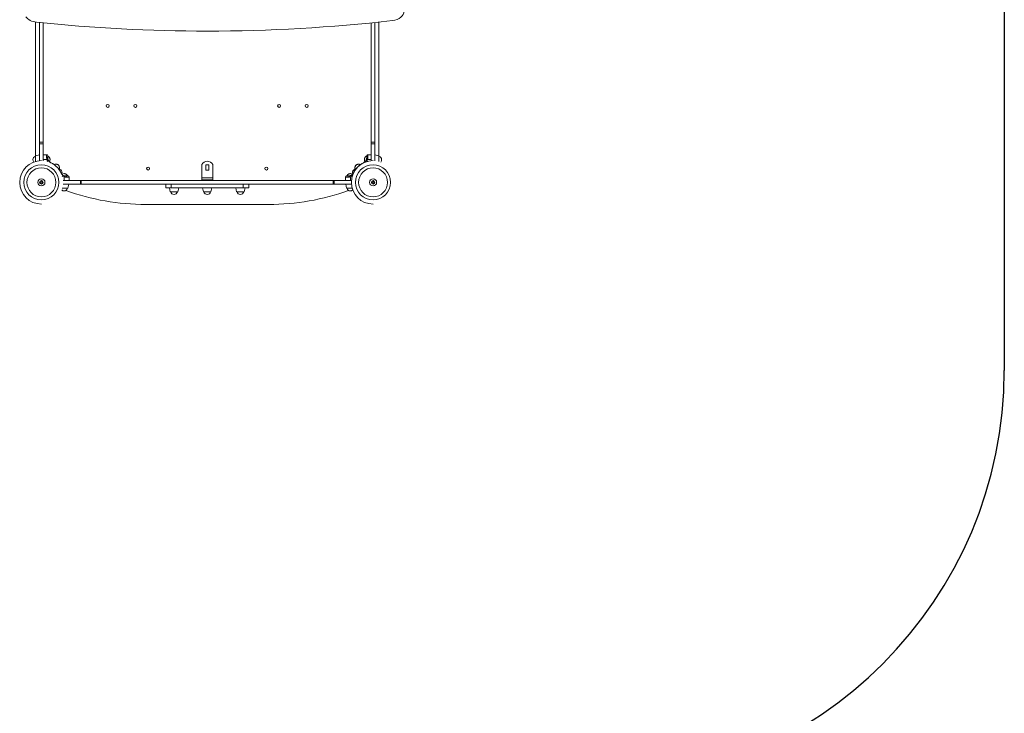
# Model space of a CAD drawing. Units: inches. Extents: x -6324 to 6543, y -14058 to 14355.
# Drawn here: x 570 to 4132, y -1414 to 1095 of the extents above; entities that cross this region are included whole.
import ezdxf

# ---------------------------------------------------------------- set-up
doc = ezdxf.new("R2010")
doc.units = ezdxf.units.IN
doc.layers.add('JEUX [1]', color=89, linetype='Continuous', lineweight=0)

msp = doc.modelspace()

# ---------------------------------------------------------------- linework, layer by layer
at = {"layer": 'JEUX [1]', "color": 97, "linetype": 'Continuous', "lineweight": 30}
msp.add_line((4131.9, 2472.8), (4131.9, -173.5), dxfattribs=at)
at = {"layer": 'JEUX [1]', "color": 97, "linetype": 'Continuous', "lineweight": 0}
for p, q in [((627.1, 602.2), (627.1, 1086.2)), ((641.6, 651.7), (641.6, 1084.6)), ((654.6, 1083.3), (654.6, 651.7)), ((1841.6, 651.7), (1841.6, 1083.3)), ((1854.6, 1084.6), (1854.6, 651.7)), ((1869.1, 1086.1), (1869.1, 602.2)), ((641.6, 651.7), (641.6, 648.9)), ((654.6, 651.7), (641.6, 651.7)), ((641.6, 648.9), (641.6, 646)), ((641.6, 584.7), (641.6, 646)), ((641.6, 646), (654.6, 646)), ((654.6, 648.9), (654.6, 651.7)), ((654.6, 646), (654.6, 648.9)), ((654.6, 646), (654.6, 584.7)), ((1841.6, 651.7), (1841.6, 648.9)), ((1854.6, 651.7), (1841.6, 651.7)), ((1841.6, 648.9), (1841.6, 646)), ((1841.6, 584.7), (1841.6, 646)), ((1841.6, 646), (1854.6, 646)), ((1854.6, 648.9), (1854.6, 651.7)), ((1854.6, 646), (1854.6, 648.9)), ((1854.6, 646), (1854.6, 584.7)), ((667.1, 606.6), (654.6, 606.6)), ((667.1, 606.6), (667.1, 597.7)), ((1841.6, 606.6), (1829.1, 606.6)), ((1829.1, 601.3), (1829.1, 606.6)), ((1841.6, 601.3), (1841.6, 606.6)), ((626.7, 602.1), (641.6, 605.6)), ((626.7, 602.1), (626.7, 582)), ((626.7, 602.1), (626.7, 602.1)), ((641.6, 605.6), (641.6, 584.7)), ((654.6, 588.6), (668.2, 588.6)), ((672, 589.7), (668.2, 588.6)), ((670.3, 583.7), (668.7, 582.2)), ((673.7, 585.7), (670.3, 583.7)), ((671.1, 595.6), (671.1, 602.6)), ((694, 570.8), (694.8, 571.5)), ((694, 570.8), (694.8, 571.5)), ((694, 570.8), (694.8, 571.5)), ((694, 570.8), (694.8, 571.5)), ((694.8, 571.5), (694, 570.7)), ((694.8, 571.5), (694, 570.7)), ((694.8, 571.5), (694, 570.7)), ((694.8, 571.5), (694, 570.7)), ((694.8, 571.5), (713.2, 553.1)), ((1228.1, 571.3), (1228.1, 523)), ((1268.1, 523), (1268.1, 571.3)), ((1783, 553.1), (1801.4, 571.5)), ((1802.2, 570.8), (1801.4, 571.5)), ((1822.5, 585.7), (1825.9, 583.7)), ((1824.2, 589.7), (1828, 588.6)), ((1825.1, 602.6), (1825.1, 595.6)), ((1825.1, 595.6), (1825.1, 601.6)), ((1827.5, 582.2), (1825.9, 583.7)), ((1828, 588.6), (1841.6, 588.6)), ((1829.1, 597.7), (1829.1, 601.3)), ((1841.6, 588.6), (1841.6, 601.3)), ((1841.6, 588.6), (1841.6, 584.7)), ((1869.5, 602.1), (1854.6, 605.6)), ((1869.5, 582), (1869.5, 602.1)), ((713.2, 553.1), (712.4, 552.4)), ((1242.6, 570), (1253.6, 570)), ((1242.6, 550), (1242.6, 570)), ((1253.6, 550), (1242.6, 550)), ((1253.6, 570), (1253.6, 550)), ((1783, 553.1), (1783.8, 552.4)), ((1783, 553.1), (1783.8, 552.4)), ((1783, 553.1), (1783.8, 552.4)), ((1783, 553.1), (1783.8, 552.4)), ((1783.8, 552.4), (1783, 553.1)), ((1783.8, 552.4), (1783, 553.1)), ((1783.8, 552.4), (1783, 553.1)), ((1783.8, 552.4), (1783, 553.1)), ((723.8, 527.1), (725.4, 528.6)), ((727.4, 532.1), (725.4, 528.6)), ((726.3, 513), (789, 513)), ((789, 500), (726.3, 500)), ((726.3, 500), (747.2, 500)), ((731.4, 530.4), (730.2, 526.5)), ((730.2, 526.5), (730.2, 513)), ((737.3, 529.5), (743.2, 529.5)), ((744.2, 529.5), (737.3, 529.5)), ((739.3, 525.5), (742.9, 525.5)), ((742.9, 525.5), (748.2, 525.5)), ((743.8, 485), (747.2, 500)), ((748.2, 513), (748.2, 525.5)), ((789, 513), (792.2, 513)), ((789, 500), (789, 513)), ((792.2, 500), (789, 500)), ((792.2, 513), (1704, 513)), ((792.2, 500), (792.2, 513)), ((1704, 500), (792.2, 500)), ((1098.1, 487), (1098.1, 500)), ((1118.1, 500), (1098.1, 500)), ((1378.1, 500), (1118.1, 500)), ((1118.1, 487), (1118.1, 500)), ((1228.1, 523), (1228.1, 516)), ((1268.1, 523), (1228.1, 523)), ((1228.1, 513), (1228.1, 516)), ((1228.1, 516), (1248.1, 516)), ((1248.1, 516), (1268.1, 516)), ((1268.1, 516), (1268.1, 523)), ((1268.1, 516), (1268.1, 513)), ((1398.1, 500), (1378.1, 500)), ((1378.1, 487), (1378.1, 500)), ((1398.1, 487), (1398.1, 500)), ((1704, 513), (1707.2, 513)), ((1704, 500), (1704, 513)), ((1707.2, 500), (1704, 500)), ((1707.2, 513), (1769.9, 513)), ((1707.2, 500), (1707.2, 513)), ((1769.9, 500), (1707.2, 500)), ((1748, 525.5), (1748, 513)), ((1748, 525.5), (1748, 513)), ((1748, 525.5), (1756.9, 525.5)), ((1749, 500), (1769.9, 500)), ((1752.4, 485), (1749, 500)), ((1752.4, 485), (1749, 500)), ((1758.9, 529.5), (1752, 529.5)), ((1764.8, 530.4), (1766, 526.5)), ((1766, 513), (1766, 526.5)), ((1768.8, 532.1), (1770.8, 528.6)), ((1770.8, 528.6), (1772.4, 527.1)), ((723.6, 485), (743.8, 485)), ((1098.1, 487), (1118.1, 487)), ((1111.1, 487), (1114.5, 472)), ((1111.1, 487), (1145.1, 487)), ((1114.5, 472), (1141.7, 472)), ((1118.1, 487), (1378.1, 487)), ((1141.7, 472), (1145.1, 487)), ((1231.1, 487), (1234.5, 472)), ((1231.1, 487), (1265.1, 487)), ((1234.5, 472), (1261.7, 472)), ((1261.7, 472), (1265.1, 487)), ((1351.1, 487), (1354.5, 472)), ((1351.1, 487), (1385.1, 487)), ((1354.5, 472), (1381.7, 472)), ((1378.1, 487), (1398.1, 487)), ((1381.7, 472), (1385.1, 487)), ((1752.4, 485), (1772.6, 485)), ((1470.4, 426.5), (1025.8, 426.5))]:
    msp.add_line(p, q, dxfattribs=at)
for points in [[(711.8, 553.2), (711.7, 553.3), (711.6, 553.4), (711.6, 553.5), (711.5, 553.6), (711.4, 553.7), (711.3, 553.8), (711.3, 553.9), (711.2, 554), (711.1, 554.1), (711, 554.2), (710.9, 554.4), (710.8, 554.5), (710.7, 554.6), (710.7, 554.7), (710.6, 554.8), (710.5, 554.9), (710.4, 555.1), (710.3, 555.2), (710.2, 555.3), (710.1, 555.4), (710, 555.6), (709.9, 555.7), (709.8, 555.8), (709.7, 555.9), (709.6, 556.1), (709.5, 556.2), (709.4, 556.3), (709.3, 556.5), (709.2, 556.6), (709, 556.7), (708.9, 556.9), (708.8, 557), (708.7, 557.1), (708.6, 557.3), (708.5, 557.4), (708.4, 557.5), (708.2, 557.7), (708.1, 557.8), (708, 558), (707.9, 558.1), (707.8, 558.2), (707.6, 558.4), (707.5, 558.5), (707.4, 558.7), (707.3, 558.8), (707.1, 559), (707, 559.1), (706.9, 559.3), (706.7, 559.4), (706.6, 559.5), (706.5, 559.7), (706.3, 559.8), (706.2, 560), (706.1, 560.1), (705.9, 560.3), (705.8, 560.4), (705.7, 560.6), (705.5, 560.7), (705.4, 560.8), (705.3, 561), (705.1, 561.1), (705, 561.3), (704.8, 561.4), (704.7, 561.6), (704.6, 561.7), (704.4, 561.9), (704.3, 562), (704.1, 562.1), (704, 562.3), (703.9, 562.4), (703.7, 562.6), (703.6, 562.7), (703.4, 562.9), (703.3, 563), (703.1, 563.1), (703, 563.3), (702.8, 563.4), (702.7, 563.6), (702.5, 563.7), (702.4, 563.8), (702.3, 564), (702.1, 564.1), (702, 564.3), (701.8, 564.4), (701.7, 564.5), (701.5, 564.7), (701.4, 564.8), (701.2, 564.9), (701.1, 565), (701, 565.2), (700.8, 565.3), (700.7, 565.4), (700.5, 565.6), (700.4, 565.7), (700.2, 565.8), (700.1, 565.9), (699.9, 566.1), (699.8, 566.2), (699.7, 566.3), (699.5, 566.4), (699.4, 566.6), (699.2, 566.7), (699.1, 566.8), (699, 566.9), (698.8, 567), (698.7, 567.1), (698.6, 567.3), (698.4, 567.4), (698.3, 567.5), (698.2, 567.6), (698, 567.7), (697.9, 567.8), (697.8, 567.9), (697.6, 568), (697.5, 568.1), (697.4, 568.2), (697.3, 568.3), (697.1, 568.4), (697, 568.5), (696.9, 568.6), (696.8, 568.7), (696.6, 568.8), (696.5, 568.9), (696.4, 569), (696.3, 569.1), (696.2, 569.2), (696, 569.2), (695.9, 569.3), (695.8, 569.4), (695.7, 569.5), (695.6, 569.6), (695.5, 569.7), (695.4, 569.7), (695.3, 569.8), (695.2, 569.9), (695.1, 570), (695, 570), (694.9, 570.1), (694.8, 570.2), (694.7, 570.3), (694.6, 570.3), (694.5, 570.4), (694.4, 570.5), (694.3, 570.5), (694.3, 570.6), (694.2, 570.6), (694.1, 570.7), (694, 570.8), (693.9, 570.8), (693.9, 570.9), (693.8, 570.9), (693.7, 571), (693.6, 571), (693.6, 571.1), (693.5, 571.1), (693.4, 571.2), (693.4, 571.2), (693.3, 571.2), (693.3, 571.3), (693.2, 571.3), (693.2, 571.4), (693.1, 571.4), (693.1, 571.4), (693, 571.5), (693, 571.5), (692.9, 571.5), (692.9, 571.5), (692.8, 571.6), (692.8, 571.6), (692.8, 571.6), (692.7, 571.6), (692.7, 571.7), (692.7, 571.7), (692.7, 571.7), (692.6, 571.7), (692.6, 571.7), (692.6, 571.7), (692.6, 571.7), (692.6, 571.8), (692.6, 571.8), (692.6, 571.8), (692.6, 571.8), (692.6, 571.8), (692.6, 571.8)], [(1803.6, 571.8), (1803.6, 571.8), (1803.6, 571.8), (1803.6, 571.8), (1803.6, 571.8), (1803.6, 571.8), (1803.6, 571.7), (1803.6, 571.7), (1803.6, 571.7), (1803.6, 571.7), (1803.5, 571.7), (1803.5, 571.7), (1803.5, 571.7), (1803.5, 571.6), (1803.4, 571.6), (1803.4, 571.6), (1803.4, 571.6), (1803.3, 571.5), (1803.3, 571.5), (1803.2, 571.5), (1803.2, 571.5), (1803.1, 571.4), (1803.1, 571.4), (1803, 571.3), (1803, 571.3), (1802.9, 571.3), (1802.9, 571.2), (1802.8, 571.2), (1802.7, 571.1), (1802.7, 571.1), (1802.6, 571.1), (1802.6, 571), (1802.5, 571), (1802.4, 570.9), (1802.3, 570.9), (1802.3, 570.8), (1802.2, 570.7), (1802.1, 570.7), (1802, 570.6), (1801.9, 570.6), (1801.9, 570.5), (1801.8, 570.4), (1801.7, 570.4), (1801.6, 570.3), (1801.5, 570.2), (1801.4, 570.2), (1801.3, 570.1), (1801.2, 570), (1801.1, 570), (1801, 569.9), (1800.9, 569.8), (1800.8, 569.7), (1800.7, 569.7), (1800.6, 569.6), (1800.5, 569.5), (1800.4, 569.4), (1800.3, 569.3), (1800.1, 569.2), (1800, 569.2), (1799.9, 569.1), (1799.8, 569), (1799.7, 568.9), (1799.6, 568.8), (1799.4, 568.7), (1799.3, 568.6), (1799.2, 568.5), (1799.1, 568.4), (1798.9, 568.3), (1798.8, 568.2), (1798.7, 568.1), (1798.6, 568), (1798.4, 567.9), (1798.3, 567.8), (1798.2, 567.7), (1798, 567.6), (1797.9, 567.5), (1797.8, 567.3), (1797.6, 567.2), (1797.5, 567.1), (1797.4, 567), (1797.2, 566.9), (1797.1, 566.8), (1796.9, 566.7), (1796.8, 566.5), (1796.7, 566.4), (1796.5, 566.3), (1796.4, 566.2), (1796.2, 566.1), (1796.1, 565.9), (1796, 565.8), (1795.8, 565.7), (1795.7, 565.6), (1795.5, 565.4), (1795.4, 565.3), (1795.2, 565.2), (1795.1, 565), (1794.9, 564.9), (1794.8, 564.8), (1794.7, 564.6), (1794.5, 564.5), (1794.4, 564.4), (1794.2, 564.2), (1794.1, 564.1), (1793.9, 564), (1793.8, 563.8), (1793.6, 563.7), (1793.5, 563.5), (1793.3, 563.4), (1793.2, 563.3), (1793.1, 563.1), (1792.9, 563), (1792.8, 562.8), (1792.6, 562.7), (1792.5, 562.6), (1792.3, 562.4), (1792.2, 562.3), (1792, 562.1), (1791.9, 562), (1791.8, 561.8), (1791.6, 561.7), (1791.5, 561.6), (1791.3, 561.4), (1791.2, 561.3), (1791.1, 561.1), (1790.9, 561), (1790.8, 560.8), (1790.6, 560.7), (1790.5, 560.5), (1790.4, 560.4), (1790.2, 560.2), (1790.1, 560.1), (1790, 560), (1789.8, 559.8), (1789.7, 559.7), (1789.6, 559.5), (1789.4, 559.4), (1789.3, 559.2), (1789.2, 559.1), (1789.1, 558.9), (1788.9, 558.8), (1788.8, 558.7), (1788.7, 558.5), (1788.6, 558.4), (1788.4, 558.2), (1788.3, 558.1), (1788.2, 558), (1788.1, 557.8), (1787.9, 557.7), (1787.8, 557.5), (1787.7, 557.4), (1787.6, 557.3), (1787.5, 557.1), (1787.4, 557), (1787.3, 556.9), (1787.1, 556.7), (1787, 556.6), (1786.9, 556.4), (1786.8, 556.3), (1786.7, 556.2), (1786.6, 556.1), (1786.5, 555.9), (1786.4, 555.8), (1786.3, 555.7), (1786.2, 555.5), (1786.1, 555.4), (1786, 555.3), (1785.9, 555.2), (1785.8, 555.1), (1785.7, 554.9), (1785.6, 554.8), (1785.5, 554.7), (1785.4, 554.6), (1785.4, 554.5), (1785.3, 554.4), (1785.2, 554.2), (1785.1, 554.1), (1785, 554), (1784.9, 553.9), (1784.9, 553.8), (1784.8, 553.7), (1784.7, 553.6), (1784.6, 553.5), (1784.6, 553.4), (1784.5, 553.3), (1784.4, 553.2)]]:
    msp.add_lwpolyline(points, dxfattribs=at)
for centre in [(648.1, 506.5), (1848.1, 506.5)]:
    msp.add_circle(centre, 52.4, dxfattribs=at)
for centre, radius, start, end in [((888.1, 783), 5.5, 90, 270), ((888.1, 783), 5.5, 270, 90), ((988.1, 783), 5.5, 90, 270), ((988.1, 783), 5.5, 270, 90), ((1508.1, 783), 5.5, 90, 270), ((1508.1, 783), 5.5, 270, 90), ((1608.1, 783), 5.5, 90, 270), ((1608.1, 783), 5.5, 270, 90), ((667.1, 602.6), 4, 359.9997, 89.9997), ((1829.1, 602.6), 4, 90.0006, 180.0003), ((1829.1, 602.6), 4, 90.0006, 180.0003), ((648.1, 506.5), 78.5, 90, 270), ((629.6, 588.6), 12.5, 103.6295, 180.0001), ((629.6, 588.6), 12.5, 103.6295, 180.0001), ((629.6, 588.6), 12.5, 180.0001, 223.4771), ((629.6, 588.6), 12.5, 180.0001, 223.4761), ((691.1, 595.6), 24, 197.1425, 209.6894), ((691.1, 595.6), 20, 197.1425, 209.6894), ((665.4, 588.6), 14.2, 327.9472, 0), ((690.3, 568.5), 4, 55.7583, 85.4381), ((1248.1, 560), 23, 90, 150.4082), ((1248.1, 560), 23, 29.5918, 90), ((1848.1, 506.5), 78.5, 90, 270), ((1805.9, 568.5), 4, 94.5566, 124.2417), ((1830.8, 588.6), 14.2, 180, 212.0521), ((1830.8, 588.6), 14.2, 180, 212.0521), ((1805.1, 595.6), 20, 330.3106, 342.8575), ((1805.1, 595.6), 24, 330.3106, 342.8575), ((1866.6, 588.6), 12.5, 359.9999, 76.3706), ((1866.6, 588.6), 12.5, 316.5238, 359.9999), ((648.1, 506.5), 63.5, 90, 270), ((648.1, 506.5), 63.5, 0, 90), ((699.9, 558.3), 14.2, 338.643, 45), ((711, 542.8), 11.7, 30, 77.4987), ((711, 542.8), 11.7, 332.4973, 30), ((730.2, 523.8), 14.2, 90, 122.0521), ((1034.1, 556.5), 5.5, 90, 270), ((1034.1, 556.5), 5.5, 270, 90), ((1462.1, 556.5), 5.5, 90, 270), ((1462.1, 556.5), 5.5, 270, 90), ((1766, 523.8), 14.2, 57.9471, 90), ((1785.2, 542.8), 11.7, 149.9999, 207.5037), ((1785.2, 542.8), 11.7, 102.4979, 149.9999), ((1796.3, 558.3), 14.2, 135, 201.357), ((1796.3, 558.3), 14.2, 135, 201.357), ((1796.3, 558.3), 14.2, 135, 201.357), ((1796.3, 558.3), 14.2, 135, 201.357), ((1848.1, 506.5), 63.5, 90, 270), ((1848.1, 506.5), 63.5, 0, 90), ((648.1, 506.5), 13, 0, 180), ((648.1, 506.5), 13, 180, 0), ((648.1, 506.5), 6.25, 0, 180), ((648.1, 506.5), 6.25, 180, 0), ((648.1, 506.5), 3.25, 0, 180), ((648.1, 506.5), 3.25, 180, 0), ((648.1, 506.5), 63.5, 270, 0), ((737.3, 549.5), 24, 240.3106, 252.8575), ((737.3, 549.5), 20, 240.3106, 252.8575), ((744.2, 525.5), 4, 0, 90), ((1752, 525.5), 4, 90.0002, 180), ((1752, 525.5), 4, 90.0002, 180), ((1758.9, 549.5), 20, 287.1425, 299.6894), ((1758.9, 549.5), 24, 287.1425, 299.6894), ((1848.1, 506.5), 13, 0, 180), ((1848.1, 506.5), 13, 180, 0), ((1848.1, 506.5), 6.25, 0, 180), ((1848.1, 506.5), 6.25, 180, 0), ((1848.1, 506.5), 3.25, 0, 180), ((1848.1, 506.5), 3.25, 180, 0), ((1848.1, 506.5), 63.5, 270, 0), ((730.2, 488), 12.5, 226.5227, 270), ((730.2, 488), 12.5, 226.524, 270), ((730.2, 488), 12.5, 270, 346.3705), ((730.2, 488), 12.5, 270, 346.3705), ((1025.8, 1276.5), 850, 250.1045, 270), ((1128.1, 475), 12.5, 193.6295, 269.9998), ((1128.1, 475), 12.5, 269.9998, 346.3706), ((1248.1, 475), 12.5, 193.6295, 269.9998), ((1248.1, 475), 12.5, 269.9998, 346.3706), ((1368.1, 475), 12.5, 193.6295, 269.9998), ((1368.1, 475), 12.5, 269.9998, 346.3706), ((1470.4, 1276.5), 850, 270, 289.8955), ((1766, 488), 12.5, 193.6295, 269.9999), ((1766, 488), 12.5, 193.6295, 269.9999), ((1766, 488), 12.5, 269.9999, 313.4788), ((1766, 488), 12.5, 269.9999, 313.4817)]:
    msp.add_arc(centre, radius, start, end, dxfattribs=at)
at = {"layer": 'JEUX [1]', "color": 97, "linetype": 'Continuous', "lineweight": 30}
msp.add_arc((2631.9, -173.5), 1500, 270.0002, 0, dxfattribs=at)
at = {"layer": 'JEUX [1]', "color": 97, "linetype": 'Continuous', "lineweight": 0}
for centre, major_axis, ratio, start_param, end_param in [((637.6, 1120.7), (50, 0), 0.707107, 3.581621, 4.56538), ((1910.5, 1126.4), (50, 0), 0.707107, 4.872221, 6.283189), ((1248.1, 4035.9), (4217.6, 0), 0.707107, 4.56538, 4.712389), ((1248.1, 4035.9), (4217.6, 0), 0.707107, 4.712389, 4.872018), ((667.1, 595.6), (4, 0), 0.505285, 0, 1.570796), ((1787.6, 550.8), (3.22, -2.37), 0.809001, 3.141593, 3.655127), ((1758.9, 525.5), (0, 4), 0.505285, 0, 1.570796)]:
    msp.add_ellipse(centre, major_axis=major_axis, ratio=ratio, start_param=start_param, end_param=end_param, dxfattribs=at)
at = {"layer": 'JEUX [1]', "color": 97, "linetype": 'Continuous', "lineweight": 0, "extrusion": (1.22461e-16, 0, -1)}
for centre, major_axis, ratio, start_param, end_param in [((680.7, 574), (-1.74, -3.6), 0.399571, 2.634327, 3.141593), ((1829.1, 595.6), (-4, 0), 0.505285, 0, 1.570796), ((715.7, 539), (-3.6, -1.74), 0.399571, 3.141593, 3.64886), ((1780.5, 539), (-3.6, 1.74), 0.399571, 5.775886, 6.283185)]:
    msp.add_ellipse(centre, major_axis=major_axis, ratio=ratio, start_param=start_param, end_param=end_param, dxfattribs=at)
at = {"layer": 'JEUX [1]', "color": 97, "linetype": 'Continuous', "lineweight": 0, "extrusion": (1.22461e-16, 1.2326e-32, -1)}
for centre, major_axis, ratio, start_param, end_param in [((1815.5, 574), (-1.74, 3.6), 0.399571, 0, 0.507241), ((708.6, 550.8), (-3.22, -2.37), 0.809001, 3.141593, 3.65499)]:
    msp.add_ellipse(centre, major_axis=major_axis, ratio=ratio, start_param=start_param, end_param=end_param, dxfattribs=at)
at = {"layer": 'JEUX [1]', "color": 97, "linetype": 'Continuous', "lineweight": 0, "extrusion": (1.22461e-16, 1.36846e-48, -1)}
msp.add_ellipse((737.3, 525.5), major_axis=(0, 4), ratio=0.505285, start_param=0, end_param=1.570796, dxfattribs=at)
at = {"layer": 'JEUX [1]', "color": 97, "linetype": 'Continuous', "lineweight": 0}
for points, knots in [([(667.1, 597.7), (667.1, 597), (667.1, 595.5), (667.3, 594), (667.4, 592.5), (667.7, 590.9), (668, 589.3), (668.2, 588.6)], [0, 0, 0, 0, 0.25, 0.5, 0.5, 0.75, 1, 1, 1, 1]), ([(671.1, 601.6), (672.4, 601), (673.5, 600.3), (675.1, 599), (676.1, 598), (677.5, 596.1), (678.3, 594.6), (679, 592.6), (679.5, 591), (679.6, 589.2), (679.6, 588.6)], [0, 0, 0, 0, 0.25, 0.25, 0.375, 0.5, 0.6875, 0.6875, 0.875, 1, 1, 1, 1]), ([(672, 589.7), (671.8, 590.2), (671.6, 591.3), (671.4, 592.3), (671.2, 593.8), (671.1, 594.7), (671.1, 595.6)], [0, 0, 0, 0, 0.25, 0.5, 0.5, 1, 1, 1, 1]), ([(682.4, 577.6), (681.6, 578), (680, 578.9), (678.2, 580.3), (676.8, 581.6), (675.5, 583), (674.7, 584.2), (674.2, 585)], [0, 0, 0, 0, 0.25, 0.5, 0.625, 0.75, 1, 1, 1, 1]), ([(692.5, 571.8), (691.9, 572.2), (691.1, 572.7), (689.6, 573.7), (687.2, 575.2), (684.4, 576.7), (682.4, 577.6)], [0, 0, 0, 0, 0.25, 0.25, 0.5, 1, 1, 1, 1]), ([(694.8, 571.5), (696, 572), (697.4, 572.3), (699.4, 572.5), (700.8, 572.5), (703.2, 572.2), (704.8, 571.7), (706.7, 570.8), (708.2, 569.9), (709.5, 568.8), (710, 568.3)], [0, 0, 0, 0, 0.25, 0.25, 0.375, 0.5, 0.6875, 0.6875, 0.875, 1, 1, 1, 1]), ([(1786.2, 568.3), (1786.7, 568.8), (1787.8, 569.7), (1789.5, 570.8), (1791.7, 571.8), (1793.4, 572.2), (1795.4, 572.5), (1796.4, 572.5), (1798.8, 572.3), (1800.2, 572), (1801.4, 571.5)], [0, 0, 0, 0, 0.125, 0.25, 0.375, 0.5625, 0.5625, 0.75, 0.75, 1, 1, 1, 1]), ([(1813.8, 577.6), (1811.8, 576.7), (1809.9, 575.7), (1807.4, 574.2), (1805.8, 573.2), (1804.3, 572.2), (1803.7, 571.8)], [0, 0, 0, 0, 0.5, 0.5, 0.75, 1, 1, 1, 1]), ([(1822, 585), (1821.8, 584.6), (1821.2, 583.8), (1820.6, 583), (1819.7, 581.9), (1819, 581.3), (1817.6, 580), (1816.2, 578.9), (1814.6, 578), (1813.8, 577.6)], [0, 0, 0, 0, 0.125, 0.25, 0.25, 0.5, 0.5, 0.75, 1, 1, 1, 1]), ([(1816.6, 588.6), (1816.6, 589.2), (1816.7, 590.6), (1817.1, 592.6), (1818, 594.9), (1818.9, 596.4), (1820.1, 598), (1820.8, 598.7), (1822.7, 600.3), (1823.8, 601), (1825.1, 601.6)], [0, 0, 0, 0, 0.125, 0.25, 0.375, 0.5625, 0.5625, 0.75, 0.75, 1, 1, 1, 1]), ([(1816.6, 588.6), (1816.6, 589.2), (1816.7, 590.6), (1817.1, 592.6), (1818, 594.9), (1818.9, 596.4), (1820.1, 598), (1820.8, 598.7), (1822.7, 600.3), (1823.8, 601), (1825.1, 601.6)], [0, 0, 0, 0, 0.125, 0.25, 0.375, 0.5625, 0.5625, 0.75, 0.75, 1, 1, 1, 1]), ([(1825.1, 595.6), (1825.1, 595.2), (1825.1, 594.2), (1825, 593.3), (1824.8, 592.3), (1824.6, 591.2), (1824.4, 590.2), (1824.2, 589.7)], [0, 0, 0, 0, 0.25, 0.5, 0.5, 0.75, 1, 1, 1, 1]), ([(1828, 588.6), (1828.2, 589.3), (1828.4, 590.1), (1828.7, 591.7), (1828.8, 592.4), (1828.9, 594), (1829.1, 595.5), (1829.1, 597), (1829.1, 597.7)], [0, 0, 0, 0, 0.25, 0.25, 0.5, 0.5, 0.75, 1, 1, 1, 1]), ([(719.3, 540.8), (718.6, 542.1), (717.3, 544.6), (716, 546.8), (714.8, 548.9), (713.5, 550.8), (712.3, 552.5), (711.8, 553.2)], [0, 0, 0, 0, 0.25, 0.5, 0.5, 0.75, 1, 1, 1, 1]), ([(726.6, 532.5), (726.2, 532.8), (725.4, 533.3), (724.7, 533.9), (723.6, 534.8), (722.9, 535.5), (721.7, 536.9), (720.5, 538.4), (719.6, 540), (719.3, 540.8)], [0, 0, 0, 0, 0.125, 0.25, 0.25, 0.5, 0.5, 0.75, 1, 1, 1, 1]), ([(730.2, 538), (730.9, 538), (732.3, 537.9), (734.3, 537.4), (736.5, 536.6), (738, 535.7), (739.6, 534.4), (740.4, 533.7), (741.9, 531.9), (742.6, 530.7), (743.2, 529.5)], [0, 0, 0, 0, 0.125, 0.25, 0.375, 0.5625, 0.5625, 0.75, 0.75, 1, 1, 1, 1]), ([(1753, 529.5), (1753.6, 530.7), (1754.3, 531.9), (1755.6, 533.5), (1756.6, 534.4), (1758.5, 535.9), (1760, 536.7), (1761.9, 537.4), (1763.6, 537.8), (1765.3, 538), (1766, 538)], [0, 0, 0, 0, 0.25, 0.25, 0.375, 0.5, 0.6875, 0.6875, 0.875, 1, 1, 1, 1]), ([(1776.9, 540.8), (1776.6, 540), (1775.7, 538.4), (1774.3, 536.6), (1773, 535.2), (1771.6, 533.9), (1770.4, 533), (1769.6, 532.5)], [0, 0, 0, 0, 0.25, 0.5, 0.625, 0.75, 1, 1, 1, 1]), ([(1784.4, 553.2), (1783.9, 552.5), (1782.7, 550.8), (1781.1, 548.4), (1779.8, 546.2), (1778.5, 543.9), (1777.6, 542.1), (1776.9, 540.8)], [0, 0, 0, 0, 0.25, 0.5, 0.625, 0.75, 1, 1, 1, 1]), ([(1783, 553.1), (1782.5, 554.4), (1782.2, 555.8), (1782.1, 557.8), (1782, 559.2), (1782.4, 561.6), (1782.9, 563.2), (1783.7, 565.1), (1784.6, 566.5), (1785.7, 567.8), (1786.2, 568.3)], [0, 0, 0, 0, 0.25, 0.25, 0.375, 0.5, 0.6875, 0.6875, 0.875, 1, 1, 1, 1]), ([(1783, 553.1), (1782.5, 554.4), (1782.2, 555.8), (1782.1, 557.8), (1782, 559.2), (1782.4, 561.6), (1782.9, 563.2), (1783.7, 565.1), (1784.6, 566.5), (1785.7, 567.8), (1786.2, 568.3)], [0, 0, 0, 0, 0.25, 0.25, 0.375, 0.5, 0.6875, 0.6875, 0.875, 1, 1, 1, 1]), ([(1783, 553.1), (1782.5, 554.4), (1782.2, 555.8), (1782.1, 557.8), (1782, 559.2), (1782.4, 561.6), (1782.9, 563.2), (1783.7, 565.1), (1784.6, 566.5), (1785.7, 567.8), (1786.2, 568.3)], [0, 0, 0, 0, 0.25, 0.25, 0.375, 0.5, 0.6875, 0.6875, 0.875, 1, 1, 1, 1]), ([(1783, 553.1), (1782.5, 554.4), (1782.2, 555.8), (1782.1, 557.8), (1782, 559.2), (1782.4, 561.6), (1782.9, 563.2), (1783.7, 565.1), (1784.6, 566.5), (1785.7, 567.8), (1786.2, 568.3)], [0, 0, 0, 0, 0.25, 0.25, 0.375, 0.5, 0.6875, 0.6875, 0.875, 1, 1, 1, 1]), ([(730.2, 526.5), (731, 526.3), (731.7, 526.2), (733.3, 525.9), (734.1, 525.8), (735.6, 525.6), (737.2, 525.5), (738.6, 525.5), (739.3, 525.5)], [0, 0, 0, 0, 0.25, 0.25, 0.5, 0.5, 0.75, 1, 1, 1, 1]), ([(737.3, 529.5), (736.8, 529.5), (735.9, 529.5), (734.9, 529.6), (733.9, 529.7), (732.9, 529.9), (731.9, 530.2), (731.4, 530.4)], [0, 0, 0, 0, 0.25, 0.5, 0.5, 0.75, 1, 1, 1, 1]), ([(1756.9, 525.5), (1757.6, 525.5), (1759, 525.5), (1760.6, 525.6), (1762.1, 525.8), (1763.7, 526), (1765.2, 526.3), (1766, 526.5)], [0, 0, 0, 0, 0.25, 0.5, 0.5, 0.75, 1, 1, 1, 1]), ([(1764.8, 530.4), (1764.3, 530.2), (1763.3, 529.9), (1762.3, 529.7), (1760.8, 529.5), (1759.8, 529.5), (1758.9, 529.5)], [0, 0, 0, 0, 0.25, 0.5, 0.5, 1, 1, 1, 1])]:
    msp.add_open_spline(points, degree=3, knots=knots, dxfattribs=at)
for points in [[(670.3, 583.7), (670.7, 582.9), (671.2, 582.1), (671.8, 581.3)], [(674.2, 585), (674, 585.2), (673.9, 585.5), (673.7, 585.7)], [(1822.5, 585.7), (1822.3, 585.5), (1822.2, 585.2), (1822, 585)], [(1824.4, 581.3), (1825, 582.1), (1825.5, 582.9), (1825.9, 583.7)], [(722.9, 530.1), (723.7, 529.6), (724.5, 529.1), (725.4, 528.6)], [(727.4, 532.1), (727.1, 532.2), (726.9, 532.4), (726.6, 532.5)], [(1753, 529.5), (1753, 529.5), (1753, 529.5), (1753, 529.5)], [(1769.6, 532.5), (1769.3, 532.4), (1769.1, 532.2), (1768.8, 532.1)], [(1770.8, 528.6), (1771.7, 529.1), (1772.5, 529.6), (1773.3, 530.1)]]:
    msp.add_open_spline(points, degree=3, dxfattribs=at)

doc.saveas('drawing.dxf')
